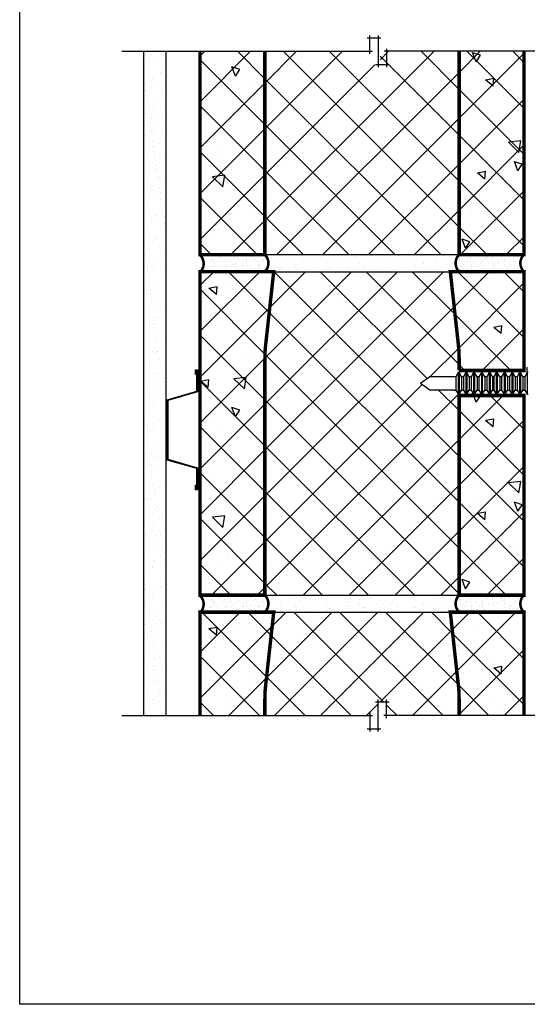
# Model space of a CAD drawing. Units: millimetres. Extents: x 2701 to 15586, y 1066 to 10387.
# Drawn here: x 9648 to 9946, y 2004 to 2582 of the extents above; entities that cross this region are included whole.
import ezdxf

# ---------------------------------------------------------------- set-up
doc = ezdxf.new("R2010")
doc.units = ezdxf.units.MM
doc.header["$LTSCALE"] = 50
for name, color, linetype in [('Blanc .25', 7, 'Continuous'), ('Gris .08', 8, 'Continuous'), ('Rouge .15', 1, 'Continuous')]:
    doc.layers.add(name, color=color, linetype=linetype)
pattern_1 = [(140, (2794.35, 113.17), (4.78173, 54.6554), [5.715, -62.865]), (85, (2794.35, 113.17), (-57.317, -10.57285), [4.572, -50.292]), (190.451, (2794.75, 117.725), (-52.535, 44.08275), [4.857, -53.427]), (136.1842, (2779.11, 113.17), (12.6127, 81.3237), [8.5725, -94.2975]), (186.6356, (2780.16, 119.95), (-74.2277, 71.2213), [7.2855, -80.1405]), (81.184, (2779.11, 113.17), (-74.2275, 71.2214), [6.858, -75.438]), (111, (2782.92, 120.79), (30.67966, 45.48446), [5.715, -62.865]), (56, (2782.92, 120.79), (-55.2564, 18.5406), [4.572, -50.292]), (161.4514, (2785.48, 124.58), (-24.57686, 64.02495), [4.857, -53.427]), (127.5, (2794.352, 113.17), (-25.36651, 0.92658), [0, -49.6824, 0, -51.054, 0, -50.4825]), (97.5, (2794.352, 113.17), (-30.05417, 20.0459), [0, -29.1084, 0, -48.5394, 0, -19.2405]), (57.5, (2794.352, 96.178), (1.718623, 40.67718), [0, -19.05, 0, -59.436, 0, -78.867]), (47.5, (2794.35, 88.558), (-7.62795, 44.43875), [0, -24.765, 0, -39.4716, 0, -56.007])]
pattern_2 = [(140, (2794.35, -86.83), (4.78173, 54.6554), [5.715, -62.865]), (85, (2794.35, -86.83), (-57.317, -10.57285), [4.572, -50.292]), (190.451, (2794.75, -82.275), (-52.535, 44.08275), [4.857, -53.427]), (136.1842, (2779.11, -86.83), (12.6127, 81.3237), [8.5725, -94.2975]), (186.6356, (2780.16, -80.05), (-74.2277, 71.2213), [7.2855, -80.1405]), (81.184, (2779.11, -86.83), (-74.2275, 71.2214), [6.858, -75.438]), (111, (2782.92, -79.21), (30.67966, 45.48446), [5.715, -62.865]), (56, (2782.92, -79.21), (-55.2564, 18.5406), [4.572, -50.292]), (161.4514, (2785.48, -75.42), (-24.57686, 64.02495), [4.857, -53.427]), (127.5, (2794.352, -86.83), (-25.36651, 0.92658), [0, -49.6824, 0, -51.054, 0, -50.4825]), (97.5, (2794.352, -86.83), (-30.05417, 20.0459), [0, -29.1084, 0, -48.5394, 0, -19.2405]), (57.5, (2794.352, -103.822), (1.718623, 40.67718), [0, -19.05, 0, -59.436, 0, -78.867]), (47.5, (2794.35, -111.442), (-7.62795, 44.43875), [0, -24.765, 0, -39.4716, 0, -56.007])]
pattern_3 = [(140, (2794.35, 313.17), (4.78173, 54.6554), [5.715, -62.865]), (85, (2794.35, 313.17), (-57.317, -10.57285), [4.572, -50.292]), (190.451, (2794.75, 317.725), (-52.535, 44.08275), [4.857, -53.427]), (136.1842, (2779.11, 313.17), (12.6127, 81.3237), [8.5725, -94.2975]), (186.6356, (2780.16, 319.95), (-74.2277, 71.2213), [7.2855, -80.1405]), (81.184, (2779.11, 313.17), (-74.2275, 71.2214), [6.858, -75.438]), (111, (2782.92, 320.79), (30.67966, 45.48446), [5.715, -62.865]), (56, (2782.92, 320.79), (-55.2564, 18.5406), [4.572, -50.292]), (161.4514, (2785.48, 324.58), (-24.57686, 64.02495), [4.857, -53.427]), (127.5, (2794.352, 313.17), (-25.36651, 0.92658), [0, -49.6824, 0, -51.054, 0, -50.4825]), (97.5, (2794.352, 313.17), (-30.05417, 20.0459), [0, -29.1084, 0, -48.5394, 0, -19.2405]), (57.5, (2794.352, 296.178), (1.718623, 40.67718), [0, -19.05, 0, -59.436, 0, -78.867]), (47.5, (2794.35, 288.558), (-7.62795, 44.43875), [0, -24.765, 0, -39.4716, 0, -56.007])]

# ---------------------------------------------------------------- blocks, each defined once
blk = doc.blocks.new('Dw_22')
at = {"layer": 'Blanc .25', "linetype": 'ByBlock'}
blk.add_lwpolyline([(1.5, 2.75), (1.5, 0), (0, 0), (0, 12.95), (21.16, 18), (21.16, 20.67), (21.16, 49.83), (21.16, 52.5), (0, 57.55), (0, 70.5), (1.5, 70.5), (1.5, 67.75), (1, 67.75), (1, 70), (0.5, 70), (0.5, 57.95), (21.66, 52.91), (21.66, 49.67), (21.66, 20.83), (21.66, 17.59), (0.5, 12.55), (0.5, 0.5), (1, 0.5), (1, 2.75)], close=True, dxfattribs=at)

msp = doc.modelspace()

# ---------------------------------------------------------------- hatches: boundary and pattern name
at = {"layer": 'Blanc .25'}
h = msp.add_hatch(dxfattribs=at)
h.set_pattern_fill('AR-SAND', color=256, scale=0.2, angle=-90, style=0)
h.set_pattern_definition([(307.5, (-18.389, 0), (9.788265, 0.320006), [0, -7.7216, 0, -8.636, 0, -8.255]), (277.5, (-18.389, 0), (14.336502, -8.990466), [0, -4.1656, 0, -6.9596, 0, -2.667]), (237.5, (-18.389, 6.248), (0.028744, -15.8198474), [0, -2.54, 0, -9.144, 0, -11.938]), (227.5, (-18.389, 6.248), (4.458586, -15.271129), [0, -1.27, 0, -5.9944, 0, -6.858])])
h.paths.add_polyline_path([(9733.73, 2563.28), (9720.73, 2563.28), (9720.73, 2173.22), (9733.73, 2173.22)])
at = {"layer": 'Gris .08'}
h = msp.add_hatch(dxfattribs=at)
h.set_pattern_fill('AR-CONC', color=256, scale=0.3, angle=90, style=0)
h.set_pattern_definition(pattern_3)
h.paths.add_polyline_path([(9791.74, 2563.28), (9753.74, 2563.28), (9753.74, 2443.87), (9791.74, 2443.87)])
h = msp.add_hatch(dxfattribs=at)
h.set_pattern_fill('ANSI37', color=256, scale=6, angle=90, style=0)
h.paths.add_polyline_path([(9791.74, 2563.28), (9753.74, 2563.28), (9753.74, 2443.87), (9791.74, 2443.87)])
h = msp.add_hatch(dxfattribs=at)
h.set_pattern_fill('ANSI37', color=256, scale=6, angle=90, style=0)
h.paths.add_polyline_path([(9854.37, 2563.28), (9791.74, 2563.28), (9791.74, 2444.12), (9905.74, 2444.12), (9905.74, 2563.28), (9859.31, 2563.28), (9859.31, 2555.41), (9854.37, 2555.41)])
h = msp.add_hatch(dxfattribs=at)
h.set_pattern_fill('AR-CONC', color=256, scale=0.3, angle=90, style=0)
h.set_pattern_definition(pattern_3)
edge = h.paths.add_edge_path()
edge.add_line((9943.74, 2563.28), (9905.74, 2563.28))
edge.add_line((9905.74, 2563.28), (9905.74, 2443.87))
edge.add_line((9905.74, 2443.87), (9943.51, 2443.87))
edge.add_arc((9948.75, 2439.12), 7.08, 135.03813, 137.79223, ccw=False)
edge.add_line((9943.74, 2444.12), (9943.74, 2563.28))
h = msp.add_hatch(dxfattribs=at)
h.set_pattern_fill('ANSI37', color=256, scale=6, angle=90, style=0)
edge = h.paths.add_edge_path()
edge.add_line((9943.74, 2563.28), (9905.74, 2563.28))
edge.add_line((9905.74, 2563.28), (9905.74, 2443.87))
edge.add_line((9905.74, 2443.87), (9943.51, 2443.87))
edge.add_arc((9948.75, 2439.12), 7.08, 135.03813, 137.79223, ccw=False)
edge.add_line((9943.74, 2444.12), (9943.74, 2563.28))
h = msp.add_hatch(dxfattribs=at)
h.set_pattern_fill('AR-CONC', color=256, scale=0.3, angle=90, style=0)
h.set_pattern_definition(pattern_1)
h.paths.add_polyline_path([(9791.74, 2382.58, -0.033182), (9792.24, 2391.28), (9792.8, 2396.31), (9796.94, 2433.87), (9791.74, 2433.87), (9753.74, 2433.87), (9753.74, 2243.87), (9791.74, 2243.87)])
h = msp.add_hatch(dxfattribs=at)
h.set_pattern_fill('ANSI37', color=256, scale=6, angle=90, style=0)
h.paths.add_polyline_path([(9791.74, 2382.58, -0.033182), (9792.24, 2391.28), (9792.8, 2396.31), (9796.94, 2433.87), (9791.74, 2433.87), (9753.74, 2433.87), (9753.74, 2243.87), (9791.74, 2243.87)])
h = msp.add_hatch(dxfattribs=at)
h.set_pattern_fill('ANSI37', color=256, scale=6, angle=90, style=0)
h.paths.add_polyline_path([(9903.75, 2364.36), (9902.9, 2364.36), (9888.54, 2364.36), (9883.06, 2368.25), (9888.54, 2372.15), (9902.9, 2372.15), (9903.75, 2372.15), (9905.17, 2374.6), (9905.74, 2374.6), (9905.74, 2375.84), (9905.74, 2382.58, 0.033182), (9905.25, 2391.28), (9904.69, 2396.31), (9900.55, 2433.87), (9796.94, 2433.87), (9792.8, 2396.31), (9792.24, 2391.28, 0.033182), (9791.74, 2382.58), (9791.74, 2243.87), (9905.74, 2243.87), (9905.74, 2361.16), (9905.74, 2361.9), (9905.17, 2361.9)])
h = msp.add_hatch(dxfattribs=at)
h.set_pattern_fill('AR-CONC', color=256, scale=0.3, angle=90, style=0)
h.set_pattern_definition(pattern_1)
h.paths.add_polyline_path([(9943.74, 2433.87), (9900.55, 2433.87), (9904.69, 2396.31), (9905.25, 2391.28, -0.033182), (9905.74, 2382.58), (9905.74, 2243.87), (9943.51, 2243.87, -0.012018), (9943.74, 2244.12)])
h = msp.add_hatch(dxfattribs=at)
h.set_pattern_fill('ANSI37', color=256, scale=6, angle=90, style=0)
h.paths.add_polyline_path([(9943.74, 2433.8, -0.003221), (9943.68, 2433.87), (9900.55, 2433.87), (9904.69, 2396.31), (9905.25, 2391.28, -0.033182), (9905.74, 2382.58), (9905.74, 2375.84), (9943.74, 2375.84)])
h = msp.add_hatch(dxfattribs=at)
h.set_pattern_fill('ANSI37', color=256, scale=6, angle=90, style=0)
h.paths.add_polyline_path([(9943.74, 2361.16), (9905.74, 2361.16), (9905.74, 2243.87), (9943.52, 2243.87, -0.011193), (9943.74, 2244.12)])
h = msp.add_hatch(dxfattribs=at)
h.set_pattern_fill('AR-CONC', color=256, scale=0.3, angle=90, style=0)
h.set_pattern_definition(pattern_2)
edge = h.paths.add_edge_path()
edge.add_line((9753.74, 2173.22), (9791.74, 2173.22))
edge.add_line((9791.74, 2173.22), (9791.74, 2182.58))
edge.add_arc((9857.45, 2183.21), 65.71, 172.94293, 180.5448, ccw=False)
edge.add_line((9792.24, 2191.28), (9792.8, 2196.31))
edge.add_line((9792.8, 2196.31), (9796.94, 2233.87))
edge.add_line((9796.94, 2233.87), (9753.74, 2233.87))
edge.add_line((9753.74, 2233.87), (9753.74, 2173.22))
h = msp.add_hatch(dxfattribs=at)
h.set_pattern_fill('ANSI37', color=256, scale=6, angle=90, style=0)
edge = h.paths.add_edge_path()
edge.add_line((9753.74, 2173.22), (9791.74, 2173.22))
edge.add_line((9791.74, 2173.22), (9791.74, 2182.58))
edge.add_arc((9857.45, 2183.21), 65.71, 172.94293, 180.5448, ccw=False)
edge.add_line((9792.24, 2191.28), (9792.8, 2196.31))
edge.add_line((9792.8, 2196.31), (9796.94, 2233.87))
edge.add_line((9796.94, 2233.87), (9753.74, 2233.87))
edge.add_line((9753.74, 2233.87), (9753.74, 2173.22))
h = msp.add_hatch(dxfattribs=at)
h.set_pattern_fill('ANSI37', color=256, scale=6, angle=90, style=0)
h.paths.add_polyline_path([(9904.69, 2196.31), (9900.55, 2233.87), (9796.94, 2233.87), (9792.8, 2196.31), (9792.24, 2191.28, 0.033182), (9791.74, 2182.58), (9791.74, 2173.22), (9853.31, 2173.22), (9853.31, 2165.35), (9858.25, 2165.35), (9858.25, 2181.09), (9863.19, 2181.09), (9863.19, 2173.22), (9905.74, 2173.22), (9905.74, 2182.58, 0.033182), (9905.25, 2191.28)])
h = msp.add_hatch(dxfattribs=at)
h.set_pattern_fill('AR-CONC', color=256, scale=0.3, angle=90, style=0)
h.set_pattern_definition(pattern_2)
edge = h.paths.add_edge_path()
edge.add_line((9905.74, 2173.22), (9943.74, 2173.22))
edge.add_line((9943.74, 2173.22), (9943.74, 2233.87))
edge.add_line((9943.74, 2233.87), (9900.55, 2233.87))
edge.add_line((9900.55, 2233.87), (9904.69, 2196.31))
edge.add_line((9904.69, 2196.31), (9905.25, 2191.28))
edge.add_arc((9840.04, 2183.21), 65.71, -0.5448, 7.05707, ccw=False)
edge.add_line((9905.74, 2182.58), (9905.74, 2173.22))
h = msp.add_hatch(dxfattribs=at)
h.set_pattern_fill('ANSI37', color=256, scale=6, angle=90, style=0)
edge = h.paths.add_edge_path()
edge.add_line((9905.74, 2173.22), (9943.74, 2173.22))
edge.add_line((9943.74, 2173.22), (9943.74, 2233.87))
edge.add_line((9943.74, 2233.87), (9900.55, 2233.87))
edge.add_line((9900.55, 2233.87), (9904.69, 2196.31))
edge.add_line((9904.69, 2196.31), (9905.25, 2191.28))
edge.add_arc((9840.04, 2183.21), 65.71, -0.5448, 7.05707, ccw=False)
edge.add_line((9905.74, 2182.58), (9905.74, 2173.22))
at = {"layer": 'Rouge .15'}
h = msp.add_hatch(dxfattribs=at)
h.set_pattern_fill('AR-SAND', color=256, scale=0.1, angle=90, style=0)
h.set_pattern_definition([(127.5, (5641.9145, -1037.1264), (-4.8941324, -0.160003), [0, -3.8608, 0, -4.318, 0, -4.1275]), (97.5, (5641.9145, -1037.1264), (-7.168251, 4.495233), [0, -2.0828, 0, -3.4798, 0, -1.3335]), (57.5, (5641.9145, -1040.2506), (-0.014372, 7.9099237), [0, -1.27, 0, -4.572, 0, -5.969]), (47.5, (5641.9145, -1040.2506), (-2.229293, 7.6355645), [0, -0.635, 0, -2.9972, 0, -3.429])])
edge = h.paths.add_edge_path()
edge.add_arc((9910.75, 2438.87), 7.08, 135.03813, 224.96187)
edge.add_line((9905.74, 2433.87), (9943.74, 2433.87))
edge.add_arc((9955.16, 2438.87), 12.47, 156.35206, 203.64794, ccw=False)
edge.add_line((9943.74, 2443.87), (9905.74, 2443.87))
edge = h.paths.add_edge_path()
edge.add_arc((9748.74, 2438.87), 7.08, 315.03813, 404.96187)
edge.add_line((9753.74, 2443.87), (9791.74, 2443.87))
edge.add_arc((9786.74, 2438.87), 7.08, -44.96187, 44.96187, ccw=False)
edge.add_line((9791.74, 2433.87), (9753.74, 2433.87))
h = msp.add_hatch(dxfattribs=at)
h.set_pattern_fill('AR-SAND', color=256, scale=0.2, angle=90, style=0)
h.set_pattern_definition([(127.5, (5641.9145, -1037.126), (-9.788265, -0.320006), [0, -7.7216, 0, -8.636, 0, -8.255]), (97.5, (5641.915, -1037.126), (-14.336502, 8.990466), [0, -4.1656, 0, -6.9596, 0, -2.667]), (57.5, (5641.9145, -1043.375), (-0.028744, 15.819847), [0, -2.54, 0, -9.144, 0, -11.938]), (47.5, (5641.915, -1043.375), (-4.458586, 15.27113), [0, -1.27, 0, -5.9944, 0, -6.858])])
h.paths.add_polyline_path([(9905.74, 2443.87), (9791.74, 2443.87, -0.413824), (9791.74, 2433.87), (9905.74, 2433.87, -0.413824)])
h = msp.add_hatch(dxfattribs=at)
h.set_pattern_fill('AR-SAND', color=256, scale=0.1, angle=90, style=0)
h.set_pattern_definition([(127.5, (5641.9145, -1237.1264), (-4.8941324, -0.160003), [0, -3.8608, 0, -4.318, 0, -4.1275]), (97.5, (5641.9145, -1237.1264), (-7.168251, 4.495233), [0, -2.0828, 0, -3.4798, 0, -1.3335]), (57.5, (5641.9145, -1240.2506), (-0.014372, 7.9099237), [0, -1.27, 0, -4.572, 0, -5.969]), (47.5, (5641.9145, -1240.2506), (-2.229293, 7.6355645), [0, -0.635, 0, -2.9972, 0, -3.429])])
edge = h.paths.add_edge_path()
edge.add_arc((9910.75, 2238.87), 7.08, 135.03813, 224.96187)
edge.add_line((9905.74, 2233.87), (9943.74, 2233.87))
edge.add_arc((9955.16, 2238.87), 12.47, 156.35206, 203.64794, ccw=False)
edge.add_line((9943.74, 2243.87), (9905.74, 2243.87))
edge = h.paths.add_edge_path()
edge.add_arc((9748.74, 2238.87), 7.08, 315.03813, 404.96187)
edge.add_line((9753.74, 2243.87), (9791.74, 2243.87))
edge.add_arc((9786.74, 2238.87), 7.08, -44.96187, 44.96187, ccw=False)
edge.add_line((9791.74, 2233.87), (9753.74, 2233.87))
h = msp.add_hatch(dxfattribs=at)
h.set_pattern_fill('AR-SAND', color=256, scale=0.2, angle=90, style=0)
h.set_pattern_definition([(127.5, (5641.9145, -1237.126), (-9.788265, -0.320006), [0, -7.7216, 0, -8.636, 0, -8.255]), (97.5, (5641.915, -1237.126), (-14.336502, 8.990466), [0, -4.1656, 0, -6.9596, 0, -2.667]), (57.5, (5641.9145, -1243.375), (-0.028744, 15.819847), [0, -2.54, 0, -9.144, 0, -11.938]), (47.5, (5641.915, -1243.375), (-4.458586, 15.27113), [0, -1.27, 0, -5.9944, 0, -6.858])])
h.paths.add_polyline_path([(9905.74, 2243.87), (9791.74, 2243.87, -0.413824), (9791.74, 2233.87), (9905.74, 2233.87, -0.413824)])

# ---------------------------------------------------------------- linework, layer by layer
at = {"layer": 'Blanc .25'}
for p, q in [((9791.74, 2443.87), (9905.74, 2443.87)), ((9796.94, 2433.87), (9900.55, 2433.87)), ((9945.71, 2374.6), (9945.71, 2377.78)), ((9791.74, 2243.87), (9905.74, 2243.87)), ((9796.94, 2233.87), (9900.55, 2233.87))]:
    msp.add_line(p, q, dxfattribs=at)
at = {"layer": 'Blanc .25', "const_width": 2}
for points in [[(9791.74, 2443.87), (9753.74, 2443.87), (9753.74, 2563.28)], [(9791.74, 2563.28), (9791.74, 2443.87)], [(9905.74, 2443.87), (9943.74, 2443.87), (9943.74, 2563.28)], [(9905.74, 2563.28), (9905.74, 2443.87)], [(9905.74, 2243.87), (9943.74, 2243.87), (9943.74, 2361.16), (9905.74, 2361.16)], [(9905.74, 2361.16), (9905.74, 2243.87)]]:
    msp.add_lwpolyline(points, dxfattribs=at)
at = {"layer": 'Blanc .25'}
for points, const_width in [([(9753.74, 2433.62, 0.413824), (9753.74, 2443.62)], 1.5), ([(9791.74, 2433.87, 0.413824), (9791.74, 2443.87)], 1.5), ([(9905.74, 2433.87, -0.413824), (9905.74, 2443.87)], 1.5), ([(9943.74, 2433.87, -0.413824), (9943.74, 2443.87)], 1.5), ([(9791.74, 2243.87), (9753.74, 2243.87), (9753.74, 2433.87), (9796.94, 2433.87), (9792.8, 2396.31), (9792.24, 2391.28, 0.033182), (9791.74, 2382.58), (9791.74, 2243.87)], 2), ([(9905.74, 2375.84), (9943.74, 2375.84), (9943.74, 2433.87), (9900.55, 2433.87), (9904.69, 2396.31), (9905.25, 2391.28, -0.033182), (9905.74, 2382.58), (9905.74, 2375.84)], 2), ([(9753.74, 2233.62, 0.413824), (9753.74, 2243.62)], 1.5), ([(9791.74, 2233.87, 0.413824), (9791.74, 2243.87)], 1.5), ([(9905.74, 2233.87, -0.413824), (9905.74, 2243.87)], 1.5), ([(9943.74, 2233.87, -0.413824), (9943.74, 2243.87)], 1.5), ([(9753.74, 2173.22), (9753.74, 2233.87), (9796.94, 2233.87), (9792.8, 2196.31), (9792.24, 2191.28, 0.033182), (9791.74, 2182.58), (9791.74, 2173.22)], 2), ([(9943.74, 2173.22), (9943.74, 2233.87), (9900.55, 2233.87), (9904.69, 2196.31), (9905.25, 2191.28, -0.033182), (9905.74, 2182.58), (9905.74, 2173.22)], 2)]:
    msp.add_lwpolyline(points, format="xyb", dxfattribs=dict(at, const_width=const_width))
at = {"layer": 'Defpoints'}
msp.add_lwpolyline([(9647.89, 2749.94), (10394.26, 2749.94), (10394.26, 2003.57), (9647.89, 2003.57)], close=True, dxfattribs=at)
at = {"layer": 'Gris .08'}
for p, q in [((9851.81, 2571.15), (9859.75, 2571.15)), ((9853.31, 2561.78), (9853.31, 2572.65)), ((9858.25, 2572.65), (9858.25, 2553.91)), ((9707.73, 2563.28), (9854.81, 2563.28)), ((10103.57, 2563.28), (9861.69, 2563.28)), ((9863.19, 2564.78), (9863.19, 2553.91)), ((9864.69, 2555.41), (9856.75, 2555.41)), ((9903.75, 2372.15), (9903.75, 2364.36)), ((9903.75, 2372.15), (9903.75, 2364.36)), ((9926.15, 2372.15), (9926.15, 2364.36)), ((9864.69, 2181.09), (9856.75, 2181.09)), ((9858.25, 2163.85), (9858.25, 2182.59)), ((9863.19, 2171.72), (9863.19, 2182.59)), ((9853.31, 2174.72), (9853.31, 2163.85)), ((9707.73, 2173.22), (9854.81, 2173.22)), ((10103.57, 2173.22), (9861.56, 2173.22)), ((9851.81, 2165.35), (9859.75, 2165.35))]:
    msp.add_line(p, q, dxfattribs=at)
at = {"layer": 'Gris .08', "linetype": 'Continuous'}
for p, q in [((9888.54, 2372.15), (9883.06, 2368.25)), ((9888.54, 2372.15), (9883.06, 2368.25)), ((9902.9, 2372.15), (9888.54, 2372.15)), ((9902.9, 2372.15), (9888.54, 2372.15)), ((9903.75, 2372.15), (9902.9, 2372.15)), ((9903.75, 2372.15), (9902.9, 2372.15)), ((9905.17, 2374.6), (9903.75, 2372.15)), ((9905.17, 2374.6), (9903.75, 2372.15)), ((9905.17, 2374.6), (9905.17, 2366.66)), ((9905.74, 2374.6), (9905.17, 2374.6)), ((9905.17, 2374.6), (9905.17, 2366.66)), ((9905.74, 2374.6), (9905.17, 2374.6)), ((9907.15, 2372.15), (9905.74, 2374.6)), ((9905.74, 2374.6), (9905.74, 2366.66)), ((9907.15, 2372.15), (9905.74, 2374.6)), ((9905.74, 2374.6), (9905.74, 2366.66)), ((9908.29, 2372.15), (9907.15, 2372.15)), ((9907.15, 2372.15), (9907.15, 2366.66)), ((9908.29, 2372.15), (9907.15, 2372.15)), ((9907.15, 2372.15), (9907.15, 2366.66)), ((9909.7, 2374.6), (9908.29, 2372.15)), ((9909.7, 2374.6), (9908.29, 2372.15)), ((9908.29, 2372.15), (9908.29, 2366.66)), ((9908.29, 2372.15), (9908.29, 2366.66)), ((9910.27, 2374.6), (9909.7, 2374.6)), ((9909.7, 2374.6), (9909.7, 2366.66)), ((9910.27, 2374.6), (9909.7, 2374.6)), ((9909.7, 2374.6), (9909.7, 2366.66)), ((9911.69, 2372.15), (9910.27, 2374.6)), ((9910.27, 2374.6), (9910.27, 2366.66)), ((9911.69, 2372.15), (9910.27, 2374.6)), ((9910.27, 2374.6), (9910.27, 2366.66)), ((9912.82, 2372.15), (9911.69, 2372.15)), ((9911.69, 2372.15), (9911.69, 2366.66)), ((9912.82, 2372.15), (9911.69, 2372.15)), ((9911.69, 2372.15), (9911.69, 2366.66)), ((9914.24, 2374.6), (9912.82, 2372.15)), ((9914.24, 2374.6), (9912.82, 2372.15)), ((9912.82, 2372.15), (9912.82, 2366.66)), ((9912.82, 2372.15), (9912.82, 2366.66)), ((9914.24, 2374.6), (9914.24, 2366.66)), ((9914.81, 2374.6), (9914.24, 2374.6)), ((9914.24, 2374.6), (9914.24, 2366.66)), ((9914.81, 2374.6), (9914.24, 2374.6)), ((9916.22, 2372.15), (9914.81, 2374.6)), ((9914.81, 2374.6), (9914.81, 2366.66)), ((9916.22, 2372.15), (9914.81, 2374.6)), ((9914.81, 2374.6), (9914.81, 2366.66)), ((9917.36, 2372.15), (9916.22, 2372.15)), ((9916.22, 2372.15), (9916.22, 2366.66)), ((9917.36, 2372.15), (9916.22, 2372.15)), ((9916.22, 2372.15), (9916.22, 2366.66)), ((9918.78, 2374.6), (9917.36, 2372.15)), ((9918.78, 2374.6), (9917.36, 2372.15)), ((9917.36, 2372.15), (9917.36, 2366.66)), ((9918.78, 2374.6), (9918.78, 2366.66)), ((9919.34, 2374.6), (9918.78, 2374.6)), ((9918.78, 2374.6), (9918.78, 2366.66)), ((9919.34, 2374.6), (9918.78, 2374.6)), ((9920.76, 2372.15), (9919.34, 2374.6)), ((9919.34, 2374.6), (9919.34, 2366.66)), ((9920.76, 2372.15), (9919.34, 2374.6)), ((9919.34, 2374.6), (9919.34, 2366.66)), ((9921.89, 2372.15), (9920.76, 2372.15)), ((9920.76, 2372.15), (9920.76, 2366.66)), ((9921.89, 2372.15), (9920.76, 2372.15)), ((9920.76, 2372.15), (9920.76, 2366.66)), ((9923.31, 2374.6), (9921.89, 2372.15)), ((9923.31, 2374.6), (9921.89, 2372.15)), ((9921.89, 2372.15), (9921.89, 2366.66)), ((9921.89, 2372.15), (9921.89, 2366.66)), ((9923.31, 2374.6), (9923.31, 2366.66)), ((9923.88, 2374.6), (9923.31, 2374.6)), ((9923.31, 2374.6), (9923.31, 2366.66)), ((9923.88, 2374.6), (9923.31, 2374.6)), ((9925.3, 2372.15), (9923.88, 2374.6)), ((9923.88, 2374.6), (9923.88, 2366.66)), ((9925.3, 2372.15), (9923.88, 2374.6)), ((9923.88, 2374.6), (9923.88, 2366.66)), ((9925.3, 2372.15), (9925.3, 2366.66)), ((9925.3, 2372.15), (9925.3, 2366.66)), ((9926.15, 2372.15), (9925.3, 2372.15)), ((9927.56, 2374.6), (9926.15, 2372.15)), ((9927.56, 2374.6), (9927.56, 2366.66)), ((9928.13, 2374.6), (9927.56, 2374.6)), ((9929.55, 2372.15), (9928.13, 2374.6)), ((9928.13, 2374.6), (9928.13, 2366.66)), ((9930.68, 2372.15), (9929.55, 2372.15)), ((9929.55, 2372.15), (9929.55, 2366.66)), ((9932.1, 2374.6), (9930.68, 2372.15)), ((9930.68, 2372.15), (9930.68, 2366.66)), ((9932.67, 2374.6), (9932.1, 2374.6)), ((9932.1, 2374.6), (9932.1, 2366.66)), ((9934.08, 2372.15), (9932.67, 2374.6)), ((9932.67, 2374.6), (9932.67, 2366.66)), ((9935.22, 2372.15), (9934.08, 2372.15)), ((9934.08, 2372.15), (9934.08, 2366.66)), ((9936.64, 2374.6), (9935.22, 2372.15)), ((9935.22, 2372.15), (9935.22, 2366.66)), ((9936.64, 2374.6), (9936.64, 2366.66)), ((9937.2, 2374.6), (9936.64, 2374.6)), ((9938.62, 2372.15), (9937.2, 2374.6)), ((9937.2, 2374.6), (9937.2, 2366.66)), ((9939.75, 2372.15), (9938.62, 2372.15)), ((9938.62, 2372.15), (9938.62, 2366.66)), ((9941.17, 2374.6), (9939.75, 2372.15)), ((9939.75, 2372.15), (9939.75, 2366.66)), ((9941.17, 2374.6), (9941.17, 2366.66)), ((9941.74, 2374.6), (9941.17, 2374.6)), ((9943.16, 2372.15), (9941.74, 2374.6)), ((9941.74, 2374.6), (9941.74, 2366.66)), ((9944.29, 2372.15), (9943.16, 2372.15)), ((9943.16, 2372.15), (9943.16, 2366.66)), ((9945.71, 2374.6), (9944.29, 2372.15)), ((9944.29, 2372.15), (9944.29, 2366.66)), ((9945.71, 2374.6), (9945.71, 2366.66)), ((9946.27, 2374.6), (9945.71, 2374.6)), ((9888.54, 2364.36), (9883.06, 2368.25)), ((9888.54, 2364.36), (9883.06, 2368.25)), ((9905.17, 2366.66), (9905.17, 2361.9)), ((9905.17, 2366.66), (9905.17, 2361.9)), ((9905.74, 2366.66), (9905.74, 2361.9)), ((9905.74, 2366.66), (9905.74, 2361.9)), ((9907.15, 2366.66), (9907.15, 2364.36)), ((9907.15, 2366.66), (9907.15, 2364.36)), ((9908.29, 2366.66), (9908.29, 2364.36)), ((9908.29, 2366.66), (9908.29, 2364.36)), ((9909.7, 2366.66), (9909.7, 2361.9)), ((9909.7, 2366.66), (9909.7, 2361.9)), ((9910.27, 2366.66), (9910.27, 2361.9)), ((9910.27, 2366.66), (9910.27, 2361.9)), ((9911.69, 2366.66), (9911.69, 2364.36)), ((9911.69, 2366.66), (9911.69, 2364.36)), ((9912.82, 2366.66), (9912.82, 2364.36)), ((9912.82, 2366.66), (9912.82, 2364.36)), ((9914.24, 2366.66), (9914.24, 2361.9)), ((9914.24, 2366.66), (9914.24, 2361.9)), ((9914.81, 2366.66), (9914.81, 2361.9)), ((9914.81, 2366.66), (9914.81, 2361.9)), ((9916.22, 2366.66), (9916.22, 2364.36)), ((9916.22, 2366.66), (9916.22, 2364.36)), ((9917.36, 2366.66), (9917.36, 2364.36)), ((9917.36, 2366.66), (9917.36, 2364.36)), ((9918.78, 2366.66), (9918.78, 2361.9)), ((9918.78, 2366.66), (9918.78, 2361.9)), ((9919.34, 2366.66), (9919.34, 2361.9)), ((9919.34, 2366.66), (9919.34, 2361.9)), ((9920.76, 2366.66), (9920.76, 2364.36)), ((9920.76, 2366.66), (9920.76, 2364.36)), ((9921.89, 2366.66), (9921.89, 2364.36)), ((9921.89, 2366.66), (9921.89, 2364.36)), ((9923.31, 2366.66), (9923.31, 2361.9)), ((9923.31, 2366.66), (9923.31, 2361.9)), ((9923.88, 2366.66), (9923.88, 2361.9)), ((9923.88, 2366.66), (9923.88, 2361.9)), ((9925.3, 2366.66), (9925.3, 2364.36)), ((9925.3, 2366.66), (9925.3, 2364.36)), ((9927.56, 2366.66), (9927.56, 2361.9)), ((9928.13, 2366.66), (9928.13, 2361.9)), ((9929.55, 2366.66), (9929.55, 2364.36)), ((9930.68, 2366.66), (9930.68, 2364.36)), ((9932.1, 2366.66), (9932.1, 2361.9)), ((9932.67, 2366.66), (9932.67, 2361.9)), ((9934.08, 2366.66), (9934.08, 2364.36)), ((9935.22, 2366.66), (9935.22, 2364.36)), ((9936.64, 2366.66), (9936.64, 2361.9)), ((9937.2, 2366.66), (9937.2, 2361.9)), ((9938.62, 2366.66), (9938.62, 2364.36)), ((9939.75, 2366.66), (9939.75, 2364.36)), ((9941.17, 2366.66), (9941.17, 2361.9)), ((9941.74, 2366.66), (9941.74, 2361.9)), ((9943.16, 2366.66), (9943.16, 2364.36)), ((9944.29, 2366.66), (9944.29, 2364.36)), ((9945.71, 2366.66), (9945.71, 2361.9)), ((9902.9, 2364.36), (9888.54, 2364.36)), ((9902.9, 2364.36), (9888.54, 2364.36)), ((9902.9, 2364.36), (9903.75, 2364.36)), ((9902.9, 2364.36), (9903.75, 2364.36)), ((9903.75, 2364.36), (9905.17, 2361.9)), ((9903.75, 2364.36), (9905.17, 2361.9)), ((9905.17, 2361.9), (9905.74, 2361.9)), ((9905.17, 2361.9), (9905.74, 2361.9)), ((9905.74, 2361.9), (9907.15, 2364.36)), ((9905.74, 2361.9), (9907.15, 2364.36)), ((9907.15, 2364.36), (9908.29, 2364.36)), ((9907.15, 2364.36), (9908.29, 2364.36)), ((9908.29, 2364.36), (9909.7, 2361.9)), ((9908.29, 2364.36), (9909.7, 2361.9)), ((9909.7, 2361.9), (9910.27, 2361.9)), ((9909.7, 2361.9), (9910.27, 2361.9)), ((9910.27, 2361.9), (9911.69, 2364.36)), ((9910.27, 2361.9), (9911.69, 2364.36)), ((9911.69, 2364.36), (9912.82, 2364.36)), ((9911.69, 2364.36), (9912.82, 2364.36)), ((9912.82, 2364.36), (9914.24, 2361.9)), ((9912.82, 2364.36), (9914.24, 2361.9)), ((9914.24, 2361.9), (9914.81, 2361.9)), ((9914.24, 2361.9), (9914.81, 2361.9)), ((9914.81, 2361.9), (9916.22, 2364.36)), ((9914.81, 2361.9), (9916.22, 2364.36)), ((9916.22, 2364.36), (9917.36, 2364.36)), ((9916.22, 2364.36), (9917.36, 2364.36)), ((9917.36, 2364.36), (9918.78, 2361.9)), ((9917.36, 2364.36), (9918.78, 2361.9)), ((9918.78, 2361.9), (9919.34, 2361.9)), ((9918.78, 2361.9), (9919.34, 2361.9)), ((9919.34, 2361.9), (9920.76, 2364.36)), ((9919.34, 2361.9), (9920.76, 2364.36)), ((9920.76, 2364.36), (9921.89, 2364.36)), ((9920.76, 2364.36), (9921.89, 2364.36)), ((9921.89, 2364.36), (9923.31, 2361.9)), ((9921.89, 2364.36), (9923.31, 2361.9)), ((9923.31, 2361.9), (9923.88, 2361.9)), ((9923.31, 2361.9), (9923.88, 2361.9)), ((9923.88, 2361.9), (9925.3, 2364.36)), ((9923.88, 2361.9), (9925.3, 2364.36)), ((9925.3, 2364.36), (9926.15, 2364.36)), ((9926.15, 2364.36), (9927.56, 2361.9)), ((9927.56, 2361.9), (9928.13, 2361.9)), ((9928.13, 2361.9), (9929.55, 2364.36)), ((9929.55, 2364.36), (9930.68, 2364.36)), ((9930.68, 2364.36), (9932.1, 2361.9)), ((9932.1, 2361.9), (9932.67, 2361.9)), ((9932.67, 2361.9), (9934.08, 2364.36)), ((9934.08, 2364.36), (9935.22, 2364.36)), ((9935.22, 2364.36), (9936.64, 2361.9)), ((9936.64, 2361.9), (9937.2, 2361.9)), ((9937.2, 2361.9), (9938.62, 2364.36)), ((9938.62, 2364.36), (9939.75, 2364.36)), ((9939.75, 2364.36), (9941.17, 2361.9)), ((9941.17, 2361.9), (9941.74, 2361.9)), ((9941.74, 2361.9), (9943.16, 2364.36)), ((9943.16, 2364.36), (9944.29, 2364.36)), ((9944.29, 2364.36), (9945.71, 2361.9)), ((9945.71, 2361.9), (9946.27, 2361.9))]:
    msp.add_line(p, q, dxfattribs=at)
at = {"layer": 'Rouge .15'}
for p, q in [((9720.73, 2173.22), (9720.73, 2563.28)), ((9733.73, 2173.22), (9733.73, 2563.28))]:
    msp.add_line(p, q, dxfattribs=at)

# ---------------------------------------------------------------- block references
at = {"layer": 'Rouge .15', "xscale": 0.8200000000069849, "zscale": 0.82, "rotation": 180}
msp.add_blockref('Dw_22', (9752.18, 2376.16), dxfattribs=at)

doc.saveas('drawing.dxf')
